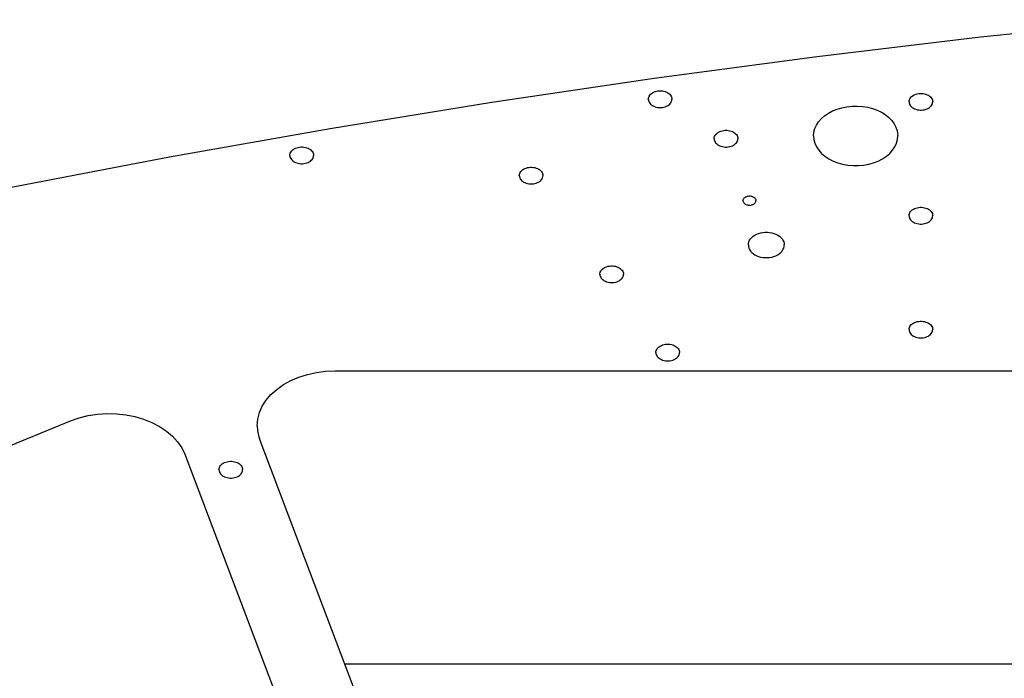
# Model space of a CAD drawing. Extents: x -117 to 306, y -195 to 132.
# Drawn here: x -22 to -13, y 54 to 60 of the extents above; entities that cross this region are included whole.
import ezdxf

# ---------------------------------------------------------------- set-up
doc = ezdxf.new("R2010")
doc.units = 0
doc.header["$MEASUREMENT"] = 0
doc.layers.get('0').update_dxf_attribs({"linetype": 'CONTINUOUS'})
doc.layers.add('1', color=7, linetype='CONTINUOUS')

# ---------------------------------------------------------------- blocks, each defined once
blk = doc.blocks.new('FRONT_VIEW', base_point=(-117.0307, -255.7536))
at = {"layer": '1', "color": 7}
for p, q in [((-12.7334, 60.0301), (-11.1525, 60.1959)), ((-14.3094, 59.8423), (-12.7334, 60.0301)), ((-15.8799, 59.6328), (-14.3094, 59.8423)), ((-17.4442, 59.4014), (-15.8799, 59.6328)), ((-15.858, 59.5066), (-15.8442, 59.5091)), ((-15.8442, 59.5091), (-15.83, 59.5104)), ((-15.83, 59.5104), (-15.8156, 59.5104)), ((-15.8156, 59.5104), (-15.8014, 59.5091)), ((-15.8014, 59.5091), (-15.7876, 59.5066)), ((-15.9368, 59.4299), (-15.9359, 59.44)), ((-15.9368, 59.4299), (-15.9359, 59.4198)), ((-15.9359, 59.44), (-15.9332, 59.45)), ((-15.9359, 59.4198), (-15.9332, 59.4099)), ((-15.9332, 59.45), (-15.9288, 59.4596)), ((-15.9288, 59.4596), (-15.9227, 59.4687)), ((-15.9227, 59.4687), (-15.915, 59.4773)), ((-15.915, 59.4773), (-15.9059, 59.4851)), ((-15.9059, 59.4851), (-15.8955, 59.492)), ((-15.8955, 59.492), (-15.8839, 59.498)), ((-15.8839, 59.498), (-15.8713, 59.5029)), ((-15.8713, 59.5029), (-15.858, 59.5066)), ((-15.7876, 59.5066), (-15.7743, 59.5029)), ((-15.7743, 59.5029), (-15.7617, 59.498)), ((-15.7617, 59.498), (-15.7501, 59.492)), ((-15.7501, 59.492), (-15.7397, 59.4851)), ((-15.7397, 59.4851), (-15.7306, 59.4773)), ((-15.7306, 59.4773), (-15.7229, 59.4687)), ((-15.7229, 59.4687), (-15.7168, 59.4596)), ((-15.7168, 59.4596), (-15.7124, 59.45)), ((-15.7124, 59.45), (-15.7097, 59.44)), ((-15.7124, 59.4099), (-15.7097, 59.4198)), ((-15.7097, 59.44), (-15.7088, 59.4299)), ((-15.7097, 59.4198), (-15.7088, 59.4299)), ((-13.4233, 59.4049), (-13.4224, 59.415)), ((-13.4224, 59.415), (-13.4198, 59.425)), ((-13.4198, 59.425), (-13.4153, 59.4346)), ((-13.4153, 59.4346), (-13.4092, 59.4438)), ((-13.4092, 59.4438), (-13.4016, 59.4523)), ((-13.4016, 59.4523), (-13.3925, 59.4601)), ((-13.3925, 59.4601), (-13.382, 59.4671)), ((-13.382, 59.4671), (-13.3704, 59.473)), ((-13.3704, 59.473), (-13.3579, 59.4779)), ((-13.3579, 59.4779), (-13.3446, 59.4816)), ((-13.3446, 59.4816), (-13.3307, 59.4841)), ((-13.3307, 59.4841), (-13.3165, 59.4854)), ((-13.3165, 59.4854), (-13.3022, 59.4854)), ((-13.3022, 59.4854), (-13.288, 59.4841)), ((-13.288, 59.4841), (-13.2741, 59.4816)), ((-13.2741, 59.4816), (-13.2608, 59.4779)), ((-13.2608, 59.4779), (-13.2483, 59.473)), ((-13.2483, 59.473), (-13.2367, 59.4671)), ((-13.2367, 59.4671), (-13.2262, 59.4601)), ((-13.2262, 59.4601), (-13.2171, 59.4523)), ((-13.2171, 59.4523), (-13.2094, 59.4438)), ((-13.2094, 59.4438), (-13.2034, 59.4346)), ((-13.2034, 59.4346), (-13.1989, 59.425)), ((-13.1989, 59.425), (-13.1962, 59.415)), ((-13.1962, 59.415), (-13.1953, 59.4049)), ((-19.0019, 59.1484), (-17.4442, 59.4014)), ((-15.9332, 59.4099), (-15.9288, 59.4002)), ((-15.9288, 59.4002), (-15.9227, 59.3911)), ((-15.9227, 59.3911), (-15.915, 59.3825)), ((-15.915, 59.3825), (-15.9059, 59.3747)), ((-15.9059, 59.3747), (-15.8955, 59.3678)), ((-15.8955, 59.3678), (-15.8839, 59.3619)), ((-15.8839, 59.3619), (-15.8713, 59.357)), ((-15.8713, 59.357), (-15.858, 59.3532)), ((-15.858, 59.3532), (-15.8442, 59.3507)), ((-15.8442, 59.3507), (-15.83, 59.3495)), ((-15.83, 59.3495), (-15.8156, 59.3495)), ((-15.8156, 59.3495), (-15.8014, 59.3507)), ((-15.8014, 59.3507), (-15.7876, 59.3532)), ((-15.7876, 59.3532), (-15.7743, 59.357)), ((-15.7743, 59.357), (-15.7617, 59.3619)), ((-15.7617, 59.3619), (-15.7501, 59.3678)), ((-15.7501, 59.3678), (-15.7397, 59.3747)), ((-15.7397, 59.3747), (-15.7306, 59.3825)), ((-15.7306, 59.3825), (-15.7229, 59.3911)), ((-15.7229, 59.3911), (-15.7168, 59.4002)), ((-15.7168, 59.4002), (-15.7124, 59.4099)), ((-14.1612, 59.316), (-14.1176, 59.3336)), ((-14.1176, 59.3336), (-14.0713, 59.3473)), ((-14.0713, 59.3473), (-14.023, 59.3569)), ((-14.023, 59.3569), (-13.9734, 59.3622)), ((-13.9734, 59.3622), (-13.9232, 59.3631)), ((-13.9232, 59.3631), (-13.8732, 59.3596)), ((-13.8732, 59.3596), (-13.8243, 59.3518)), ((-13.8243, 59.3518), (-13.7771, 59.3398)), ((-13.7771, 59.3398), (-13.7323, 59.3237)), ((-13.7323, 59.3237), (-13.6906, 59.3039)), ((-13.4233, 59.4049), (-13.4224, 59.3948)), ((-13.4224, 59.3948), (-13.4198, 59.3849)), ((-13.4198, 59.3849), (-13.4153, 59.3753)), ((-13.4153, 59.3753), (-13.4092, 59.3661)), ((-13.4092, 59.3661), (-13.4016, 59.3576)), ((-13.4016, 59.3576), (-13.3925, 59.3498)), ((-13.3925, 59.3498), (-13.382, 59.3428)), ((-13.382, 59.3428), (-13.3704, 59.3369)), ((-13.3704, 59.3369), (-13.3579, 59.332)), ((-13.3579, 59.332), (-13.3446, 59.3283)), ((-13.3446, 59.3283), (-13.3307, 59.3258)), ((-13.3307, 59.3258), (-13.3165, 59.3245)), ((-13.3165, 59.3245), (-13.3022, 59.3245)), ((-13.3022, 59.3245), (-13.288, 59.3258)), ((-13.288, 59.3258), (-13.2741, 59.3283)), ((-13.2741, 59.3283), (-13.2608, 59.332)), ((-13.2608, 59.332), (-13.2483, 59.3369)), ((-13.2483, 59.3369), (-13.2367, 59.3428)), ((-13.2367, 59.3428), (-13.2262, 59.3498)), ((-13.2262, 59.3498), (-13.2171, 59.3576)), ((-13.2171, 59.3576), (-13.2094, 59.3661)), ((-13.2094, 59.3661), (-13.2034, 59.3753)), ((-13.2034, 59.3753), (-13.1989, 59.3849)), ((-13.1989, 59.3849), (-13.1962, 59.3948)), ((-13.1962, 59.3948), (-13.1953, 59.4049)), ((-14.2955, 59.2123), (-14.269, 59.2425)), ((-14.269, 59.2425), (-14.2375, 59.2701)), ((-14.2375, 59.2701), (-14.2013, 59.2947)), ((-14.2013, 59.2947), (-14.1612, 59.316)), ((-13.6906, 59.3039), (-13.6528, 59.2806)), ((-13.6528, 59.2806), (-13.6193, 59.2542)), ((-13.6193, 59.2542), (-13.5906, 59.225)), ((-13.5906, 59.225), (-13.5673, 59.1936)), ((-20.5522, 58.8738), (-19.0019, 59.1484)), ((-15.2231, 59.1257), (-15.2092, 59.1282)), ((-15.2092, 59.1282), (-15.195, 59.1295)), ((-15.195, 59.1295), (-15.1807, 59.1295)), ((-15.1807, 59.1295), (-15.1665, 59.1282)), ((-15.1665, 59.1282), (-15.1526, 59.1257)), ((-14.3411, 59.1114), (-14.3319, 59.1463)), ((-14.3319, 59.1463), (-14.3166, 59.1801)), ((-14.3166, 59.1801), (-14.2955, 59.2123)), ((-13.5673, 59.1936), (-13.5496, 59.1604)), ((-13.5496, 59.1604), (-13.5379, 59.1259)), ((-15.3018, 59.049), (-15.3009, 59.0591)), ((-15.3018, 59.049), (-15.3009, 59.0389)), ((-15.3009, 59.0591), (-15.2982, 59.0691)), ((-15.3009, 59.0389), (-15.2982, 59.029)), ((-15.2982, 59.0691), (-15.2938, 59.0787)), ((-15.2938, 59.0787), (-15.2877, 59.0879)), ((-15.2877, 59.0879), (-15.2801, 59.0964)), ((-15.2801, 59.0964), (-15.2709, 59.1042)), ((-15.2709, 59.1042), (-15.2605, 59.1111)), ((-15.2605, 59.1111), (-15.2489, 59.1171)), ((-15.2489, 59.1171), (-15.2364, 59.122)), ((-15.2364, 59.122), (-15.2231, 59.1257)), ((-15.1526, 59.1257), (-15.1393, 59.122)), ((-15.1393, 59.122), (-15.1267, 59.1171)), ((-15.1267, 59.1171), (-15.1152, 59.1111)), ((-15.1152, 59.1111), (-15.1047, 59.1042)), ((-15.1047, 59.1042), (-15.0956, 59.0964)), ((-15.0956, 59.0964), (-15.0879, 59.0879)), ((-15.0879, 59.0879), (-15.0818, 59.0787)), ((-15.0818, 59.0787), (-15.0774, 59.0691)), ((-15.0774, 59.0691), (-15.0747, 59.0591)), ((-15.0774, 59.029), (-15.0747, 59.0389)), ((-15.0747, 59.0591), (-15.0738, 59.049)), ((-15.0747, 59.0389), (-15.0738, 59.049)), ((-14.3442, 59.076), (-14.3411, 59.1114)), ((-14.3442, 59.076), (-14.341, 59.04)), ((-14.341, 59.04), (-14.3314, 59.0046)), ((-13.5445, 59.0046), (-13.5349, 59.04)), ((-13.5379, 59.1259), (-13.5333, 59.101)), ((-13.5349, 59.04), (-13.5317, 59.076)), ((-13.5333, 59.101), (-13.5317, 59.076)), ((-19.3697, 58.9357), (-19.3606, 58.9435)), ((-19.3606, 58.9435), (-19.3502, 58.9505)), ((-19.3502, 58.9505), (-19.3386, 58.9564)), ((-19.3386, 58.9564), (-19.3261, 58.9613)), ((-19.3261, 58.9613), (-19.3127, 58.965)), ((-19.3127, 58.965), (-19.2989, 58.9675)), ((-19.2989, 58.9675), (-19.2847, 58.9688)), ((-19.2847, 58.9688), (-19.2704, 58.9688)), ((-19.2704, 58.9688), (-19.2562, 58.9675)), ((-19.2562, 58.9675), (-19.2423, 58.965)), ((-19.2423, 58.965), (-19.229, 58.9613)), ((-19.229, 58.9613), (-19.2164, 58.9564)), ((-19.2164, 58.9564), (-19.2048, 58.9505)), ((-19.2048, 58.9505), (-19.1944, 58.9435)), ((-19.1944, 58.9435), (-19.1853, 58.9357)), ((-15.2982, 59.029), (-15.2938, 59.0194)), ((-15.2938, 59.0194), (-15.2877, 59.0102)), ((-15.2877, 59.0102), (-15.2801, 59.0017)), ((-15.2801, 59.0017), (-15.2709, 58.9939)), ((-15.2709, 58.9939), (-15.2605, 58.9869)), ((-15.2605, 58.9869), (-15.2489, 58.981)), ((-15.2489, 58.981), (-15.2364, 58.9761)), ((-15.2364, 58.9761), (-15.2231, 58.9724)), ((-15.2231, 58.9724), (-15.2092, 58.9699)), ((-15.2092, 58.9699), (-15.195, 58.9686)), ((-15.195, 58.9686), (-15.1807, 58.9686)), ((-15.1807, 58.9686), (-15.1665, 58.9699)), ((-15.1665, 58.9699), (-15.1526, 58.9724)), ((-15.1526, 58.9724), (-15.1393, 58.9761)), ((-15.1393, 58.9761), (-15.1267, 58.981)), ((-15.1267, 58.981), (-15.1152, 58.9869)), ((-15.1152, 58.9869), (-15.1047, 58.9939)), ((-15.1047, 58.9939), (-15.0956, 59.0017)), ((-15.0956, 59.0017), (-15.0879, 59.0102)), ((-15.0879, 59.0102), (-15.0818, 59.0194)), ((-15.0818, 59.0194), (-15.0774, 59.029)), ((-14.3314, 59.0046), (-14.3157, 58.9703)), ((-14.3157, 58.9703), (-14.294, 58.9376)), ((-14.294, 58.9376), (-14.2666, 58.9072)), ((-13.6093, 58.9072), (-13.582, 58.9376)), ((-13.582, 58.9376), (-13.5602, 58.9703)), ((-13.5602, 58.9703), (-13.5445, 59.0046)), ((-22.0946, 58.5778), (-20.5522, 58.8738)), ((-19.3915, 58.8883), (-19.3906, 58.8984)), ((-19.3915, 58.8883), (-19.3906, 58.8782)), ((-19.3906, 58.8984), (-19.3879, 58.9084)), ((-19.3906, 58.8782), (-19.3879, 58.8683)), ((-19.3879, 58.9084), (-19.3835, 58.918)), ((-19.3879, 58.8683), (-19.3835, 58.8587)), ((-19.3835, 58.918), (-19.3774, 58.9272)), ((-19.3835, 58.8587), (-19.3774, 58.8495)), ((-19.3774, 58.9272), (-19.3697, 58.9357)), ((-19.3774, 58.8495), (-19.3697, 58.841)), ((-19.1853, 58.9357), (-19.1776, 58.9272)), ((-19.1853, 58.841), (-19.1776, 58.8495)), ((-19.1776, 58.9272), (-19.1715, 58.918)), ((-19.1776, 58.8495), (-19.1715, 58.8587)), ((-19.1715, 58.918), (-19.1671, 58.9084)), ((-19.1715, 58.8587), (-19.1671, 58.8683)), ((-19.1671, 58.9084), (-19.1644, 58.8984)), ((-19.1671, 58.8683), (-19.1644, 58.8782)), ((-19.1644, 58.8984), (-19.1635, 58.8883)), ((-19.1644, 58.8782), (-19.1635, 58.8883)), ((-14.2666, 58.9072), (-14.2341, 58.8794)), ((-14.2341, 58.8794), (-14.1969, 58.8547)), ((-14.1969, 58.8547), (-14.1556, 58.8335)), ((-13.7203, 58.8335), (-13.679, 58.8547)), ((-13.679, 58.8547), (-13.6418, 58.8794)), ((-13.6418, 58.8794), (-13.6093, 58.9072)), ((-19.3697, 58.841), (-19.3606, 58.8332)), ((-19.3606, 58.8332), (-19.3502, 58.8262)), ((-19.3502, 58.8262), (-19.3386, 58.8203)), ((-19.3386, 58.8203), (-19.3261, 58.8154)), ((-19.3261, 58.8154), (-19.3127, 58.8117)), ((-19.3127, 58.8117), (-19.2989, 58.8092)), ((-19.2989, 58.8092), (-19.2847, 58.8079)), ((-19.2847, 58.8079), (-19.2704, 58.8079)), ((-19.2704, 58.8079), (-19.2562, 58.8092)), ((-19.2562, 58.8092), (-19.2423, 58.8117)), ((-19.2423, 58.8117), (-19.229, 58.8154)), ((-19.229, 58.8154), (-19.2164, 58.8203)), ((-19.2164, 58.8203), (-19.2048, 58.8262)), ((-19.2048, 58.8262), (-19.1944, 58.8332)), ((-19.1944, 58.8332), (-19.1853, 58.841)), ((-17.1585, 58.7405), (-17.1494, 58.7483)), ((-17.1494, 58.7483), (-17.139, 58.7552)), ((-17.139, 58.7552), (-17.1274, 58.7612)), ((-17.1274, 58.7612), (-17.1148, 58.7661)), ((-17.1148, 58.7661), (-17.1015, 58.7698)), ((-17.1015, 58.7698), (-17.0877, 58.7723)), ((-17.0877, 58.7723), (-17.0735, 58.7736)), ((-17.0735, 58.7736), (-17.0591, 58.7736)), ((-17.0591, 58.7736), (-17.0449, 58.7723)), ((-17.0449, 58.7723), (-17.0311, 58.7698)), ((-17.0311, 58.7698), (-17.0178, 58.7661)), ((-17.0178, 58.7661), (-17.0052, 58.7612)), ((-17.0052, 58.7612), (-16.9936, 58.7552)), ((-16.9936, 58.7552), (-16.9832, 58.7483)), ((-16.9832, 58.7483), (-16.9741, 58.7405)), ((-14.1556, 58.8335), (-14.1109, 58.8161)), ((-14.1109, 58.8161), (-14.0635, 58.8028)), ((-14.0635, 58.8028), (-14.0141, 58.7938)), ((-14.0141, 58.7938), (-13.9635, 58.7893)), ((-13.9635, 58.7893), (-13.9124, 58.7893)), ((-13.9124, 58.7893), (-13.8618, 58.7938)), ((-13.8618, 58.7938), (-13.8124, 58.8028)), ((-13.8124, 58.8028), (-13.765, 58.8161)), ((-13.765, 58.8161), (-13.7203, 58.8335)), ((-17.1803, 58.6931), (-17.1794, 58.7032)), ((-17.1803, 58.6931), (-17.1794, 58.683)), ((-17.1794, 58.7032), (-17.1767, 58.7132)), ((-17.1794, 58.683), (-17.1767, 58.6731)), ((-17.1767, 58.7132), (-17.1723, 58.7228)), ((-17.1767, 58.6731), (-17.1723, 58.6634)), ((-17.1723, 58.7228), (-17.1662, 58.732)), ((-17.1723, 58.6634), (-17.1662, 58.6543)), ((-17.1662, 58.732), (-17.1585, 58.7405)), ((-17.1662, 58.6543), (-17.1585, 58.6457)), ((-16.9741, 58.7405), (-16.9664, 58.732)), ((-16.9741, 58.6457), (-16.9664, 58.6543)), ((-16.9664, 58.732), (-16.9603, 58.7228)), ((-16.9664, 58.6543), (-16.9603, 58.6634)), ((-16.9603, 58.7228), (-16.9559, 58.7132)), ((-16.9603, 58.6634), (-16.9559, 58.6731)), ((-16.9559, 58.7132), (-16.9532, 58.7032)), ((-16.9559, 58.6731), (-16.9532, 58.683)), ((-16.9532, 58.7032), (-16.9523, 58.6931)), ((-16.9532, 58.683), (-16.9523, 58.6931)), ((-17.1585, 58.6457), (-17.1494, 58.6379)), ((-17.1494, 58.6379), (-17.139, 58.631)), ((-17.139, 58.631), (-17.1274, 58.6251)), ((-17.1274, 58.6251), (-17.1148, 58.6202)), ((-17.1148, 58.6202), (-17.1015, 58.6165)), ((-17.1015, 58.6165), (-17.0877, 58.6139)), ((-17.0877, 58.6139), (-17.0735, 58.6127)), ((-17.0735, 58.6127), (-17.0591, 58.6127)), ((-17.0591, 58.6127), (-17.0449, 58.6139)), ((-17.0449, 58.6139), (-17.0311, 58.6165)), ((-17.0311, 58.6165), (-17.0178, 58.6202)), ((-17.0178, 58.6202), (-17.0052, 58.6251)), ((-17.0052, 58.6251), (-16.9936, 58.631)), ((-16.9936, 58.631), (-16.9832, 58.6379)), ((-16.9832, 58.6379), (-16.9741, 58.6457)), ((-15.0238, 58.458), (-15.0223, 58.4634)), ((-15.0223, 58.4634), (-15.0199, 58.4687)), ((-15.0199, 58.4687), (-15.0165, 58.4737)), ((-15.0165, 58.4737), (-15.0123, 58.4784)), ((-15.0123, 58.4784), (-15.0073, 58.4827)), ((-15.0073, 58.4827), (-15.0016, 58.4865)), ((-15.0016, 58.4865), (-14.9952, 58.4898)), ((-14.9952, 58.4898), (-14.9884, 58.4924)), ((-14.9884, 58.4924), (-14.9811, 58.4945)), ((-14.9811, 58.4945), (-14.9735, 58.4959)), ((-14.9735, 58.4959), (-14.9657, 58.4966)), ((-14.9657, 58.4966), (-14.9578, 58.4966)), ((-14.9578, 58.4966), (-14.95, 58.4959)), ((-14.95, 58.4959), (-14.9424, 58.4945)), ((-14.9424, 58.4945), (-14.9351, 58.4924)), ((-14.9351, 58.4924), (-14.9283, 58.4898)), ((-14.9283, 58.4898), (-14.9219, 58.4865)), ((-14.9219, 58.4865), (-14.9162, 58.4827)), ((-14.9162, 58.4827), (-14.9112, 58.4784)), ((-14.9112, 58.4784), (-14.907, 58.4737)), ((-14.907, 58.4737), (-14.9036, 58.4687)), ((-14.9036, 58.4687), (-14.9012, 58.4634)), ((-14.9012, 58.4634), (-14.8997, 58.458)), ((-15.0243, 58.4524), (-15.0238, 58.458)), ((-15.0243, 58.4524), (-15.0238, 58.4469)), ((-15.0238, 58.4469), (-15.0223, 58.4415)), ((-15.0223, 58.4415), (-15.0199, 58.4362)), ((-15.0199, 58.4362), (-15.0165, 58.4312)), ((-15.0165, 58.4312), (-15.0123, 58.4265)), ((-15.0123, 58.4265), (-15.0073, 58.4222)), ((-15.0073, 58.4222), (-15.0016, 58.4184)), ((-15.0016, 58.4184), (-14.9952, 58.4151)), ((-14.9952, 58.4151), (-14.9884, 58.4125)), ((-14.9884, 58.4125), (-14.9811, 58.4104)), ((-14.9811, 58.4104), (-14.9735, 58.409)), ((-14.9735, 58.409), (-14.9657, 58.4083)), ((-14.9657, 58.4083), (-14.9578, 58.4083)), ((-14.9578, 58.4083), (-14.95, 58.409)), ((-14.95, 58.409), (-14.9424, 58.4104)), ((-14.9424, 58.4104), (-14.9351, 58.4125)), ((-14.9351, 58.4125), (-14.9283, 58.4151)), ((-14.9283, 58.4151), (-14.9219, 58.4184)), ((-14.9219, 58.4184), (-14.9162, 58.4222)), ((-14.9162, 58.4222), (-14.9112, 58.4265)), ((-14.9112, 58.4265), (-14.907, 58.4312)), ((-14.907, 58.4312), (-14.9036, 58.4362)), ((-14.9036, 58.4362), (-14.9012, 58.4415)), ((-14.9012, 58.4415), (-14.8997, 58.4469)), ((-14.8997, 58.458), (-14.8993, 58.4524)), ((-14.8997, 58.4469), (-14.8993, 58.4524)), ((-13.3925, 58.362), (-13.3821, 58.369)), ((-13.3821, 58.369), (-13.3705, 58.3749)), ((-13.3705, 58.3749), (-13.3579, 58.3798)), ((-13.3579, 58.3798), (-13.3446, 58.3835)), ((-13.3446, 58.3835), (-13.3308, 58.386)), ((-13.3308, 58.386), (-13.3166, 58.3873)), ((-13.3166, 58.3873), (-13.3022, 58.3873)), ((-13.3022, 58.3873), (-13.288, 58.386)), ((-13.288, 58.386), (-13.2742, 58.3835)), ((-13.2742, 58.3835), (-13.2609, 58.3798)), ((-13.2609, 58.3798), (-13.2483, 58.3749)), ((-13.2483, 58.3749), (-13.2367, 58.369)), ((-13.2367, 58.369), (-13.2263, 58.362)), ((-13.4234, 58.3069), (-13.4225, 58.317)), ((-13.4234, 58.3069), (-13.4225, 58.2968)), ((-13.4225, 58.317), (-13.4198, 58.3269)), ((-13.4225, 58.2968), (-13.4198, 58.2868)), ((-13.4198, 58.3269), (-13.4154, 58.3365)), ((-13.4198, 58.2868), (-13.4154, 58.2772)), ((-13.4154, 58.3365), (-13.4093, 58.3457)), ((-13.4154, 58.2772), (-13.4093, 58.268)), ((-13.4093, 58.3457), (-13.4016, 58.3542)), ((-13.4016, 58.3542), (-13.3925, 58.362)), ((-13.2263, 58.362), (-13.2172, 58.3542)), ((-13.2172, 58.3542), (-13.2095, 58.3457)), ((-13.2095, 58.3457), (-13.2034, 58.3365)), ((-13.2095, 58.268), (-13.2034, 58.2772)), ((-13.2034, 58.3365), (-13.199, 58.3269)), ((-13.2034, 58.2772), (-13.199, 58.2868)), ((-13.199, 58.3269), (-13.1963, 58.317)), ((-13.199, 58.2868), (-13.1963, 58.2968)), ((-13.1963, 58.317), (-13.1954, 58.3069)), ((-13.1963, 58.2968), (-13.1954, 58.3069)), ((-13.4093, 58.268), (-13.4016, 58.2595)), ((-13.4016, 58.2595), (-13.3925, 58.2517)), ((-13.3925, 58.2517), (-13.3821, 58.2447)), ((-13.3821, 58.2447), (-13.3705, 58.2388)), ((-13.3705, 58.2388), (-13.3579, 58.2339)), ((-13.3579, 58.2339), (-13.3446, 58.2302)), ((-13.3446, 58.2302), (-13.3308, 58.2277)), ((-13.3308, 58.2277), (-13.3166, 58.2264)), ((-13.3166, 58.2264), (-13.3022, 58.2264)), ((-13.3022, 58.2264), (-13.288, 58.2277)), ((-13.288, 58.2277), (-13.2742, 58.2302)), ((-13.2742, 58.2302), (-13.2609, 58.2339)), ((-13.2609, 58.2339), (-13.2483, 58.2388)), ((-13.2483, 58.2388), (-13.2367, 58.2447)), ((-13.2367, 58.2447), (-13.2263, 58.2517)), ((-13.2263, 58.2517), (-13.2172, 58.2595)), ((-13.2172, 58.2595), (-13.2095, 58.268)), ((-14.9604, 58.0695), (-14.9512, 58.0834)), ((-14.9512, 58.0834), (-14.9396, 58.0964)), ((-14.9396, 58.0964), (-14.9257, 58.1083)), ((-14.9257, 58.1083), (-14.9099, 58.1188)), ((-14.9099, 58.1188), (-14.8923, 58.1278)), ((-14.8923, 58.1278), (-14.8733, 58.1352)), ((-14.8733, 58.1352), (-14.8531, 58.1409)), ((-14.8531, 58.1409), (-14.832, 58.1447)), ((-14.832, 58.1447), (-14.8105, 58.1466)), ((-14.8105, 58.1466), (-14.7887, 58.1466)), ((-14.7887, 58.1466), (-14.7672, 58.1447)), ((-14.7672, 58.1447), (-14.7461, 58.1409)), ((-14.7461, 58.1409), (-14.7259, 58.1352)), ((-14.7259, 58.1352), (-14.7069, 58.1278)), ((-14.7069, 58.1278), (-14.6893, 58.1188)), ((-14.6893, 58.1188), (-14.6735, 58.1083)), ((-14.6735, 58.1083), (-14.6596, 58.0964)), ((-14.6596, 58.0964), (-14.648, 58.0834)), ((-14.648, 58.0834), (-14.6387, 58.0695)), ((-14.9726, 58.0245), (-14.9712, 58.0398)), ((-14.9726, 58.0245), (-14.9712, 58.0092)), ((-14.9712, 58.0398), (-14.9672, 58.0549)), ((-14.9712, 58.0092), (-14.9672, 57.9941)), ((-14.9672, 58.0549), (-14.9604, 58.0695)), ((-14.9672, 57.9941), (-14.9604, 57.9795)), ((-14.6387, 58.0695), (-14.632, 58.0549)), ((-14.6387, 57.9795), (-14.632, 57.9941)), ((-14.632, 58.0549), (-14.628, 58.0398)), ((-14.632, 57.9941), (-14.628, 58.0092)), ((-14.628, 58.0398), (-14.6266, 58.0245)), ((-14.628, 58.0092), (-14.6266, 58.0245)), ((-14.9604, 57.9795), (-14.9512, 57.9656)), ((-14.9512, 57.9656), (-14.9396, 57.9526)), ((-14.9396, 57.9526), (-14.9257, 57.9408)), ((-14.9257, 57.9408), (-14.9099, 57.9303)), ((-14.9099, 57.9303), (-14.8923, 57.9212)), ((-14.8923, 57.9212), (-14.8733, 57.9138)), ((-14.8733, 57.9138), (-14.8531, 57.9082)), ((-14.8531, 57.9082), (-14.832, 57.9044)), ((-14.832, 57.9044), (-14.8105, 57.9024)), ((-14.8105, 57.9024), (-14.7887, 57.9024)), ((-14.7887, 57.9024), (-14.7672, 57.9044)), ((-14.7672, 57.9044), (-14.7461, 57.9082)), ((-14.7461, 57.9082), (-14.7259, 57.9138)), ((-14.7259, 57.9138), (-14.7069, 57.9212)), ((-14.7069, 57.9212), (-14.6893, 57.9303)), ((-14.6893, 57.9303), (-14.6735, 57.9408)), ((-14.6735, 57.9408), (-14.6596, 57.9526)), ((-14.6596, 57.9526), (-14.648, 57.9656)), ((-14.648, 57.9656), (-14.6387, 57.9795)), ((-16.3729, 57.7973), (-16.3625, 57.8043)), ((-16.3625, 57.8043), (-16.3509, 57.8102)), ((-16.3509, 57.8102), (-16.3384, 57.8151)), ((-16.3384, 57.8151), (-16.3251, 57.8188)), ((-16.3251, 57.8188), (-16.3112, 57.8213)), ((-16.3112, 57.8213), (-16.297, 57.8226)), ((-16.297, 57.8226), (-16.2827, 57.8226)), ((-16.2827, 57.8226), (-16.2685, 57.8213)), ((-16.2685, 57.8213), (-16.2546, 57.8188)), ((-16.2546, 57.8188), (-16.2413, 57.8151)), ((-16.2413, 57.8151), (-16.2288, 57.8102)), ((-16.2288, 57.8102), (-16.2172, 57.8043)), ((-16.2172, 57.8043), (-16.2067, 57.7973)), ((-16.4038, 57.7422), (-16.4029, 57.7523)), ((-16.4038, 57.7422), (-16.4029, 57.7321)), ((-16.4029, 57.7523), (-16.4003, 57.7622)), ((-16.4029, 57.7321), (-16.4003, 57.7221)), ((-16.4003, 57.7622), (-16.3958, 57.7718)), ((-16.4003, 57.7221), (-16.3958, 57.7125)), ((-16.3958, 57.7718), (-16.3897, 57.781)), ((-16.3958, 57.7125), (-16.3897, 57.7033)), ((-16.3897, 57.781), (-16.3821, 57.7895)), ((-16.3821, 57.7895), (-16.3729, 57.7973)), ((-16.2067, 57.7973), (-16.1976, 57.7895)), ((-16.1976, 57.7895), (-16.1899, 57.781)), ((-16.1899, 57.781), (-16.1838, 57.7718)), ((-16.1899, 57.7033), (-16.1838, 57.7125)), ((-16.1838, 57.7718), (-16.1794, 57.7622)), ((-16.1838, 57.7125), (-16.1794, 57.7221)), ((-16.1794, 57.7622), (-16.1767, 57.7523)), ((-16.1794, 57.7221), (-16.1767, 57.7321)), ((-16.1767, 57.7523), (-16.1758, 57.7422)), ((-16.1767, 57.7321), (-16.1758, 57.7422)), ((-16.3897, 57.7033), (-16.3821, 57.6948)), ((-16.3821, 57.6948), (-16.3729, 57.687)), ((-16.3729, 57.687), (-16.3625, 57.68)), ((-16.3625, 57.68), (-16.3509, 57.6741)), ((-16.3509, 57.6741), (-16.3384, 57.6692)), ((-16.3384, 57.6692), (-16.3251, 57.6655)), ((-16.3251, 57.6655), (-16.3112, 57.663)), ((-16.3112, 57.663), (-16.297, 57.6617)), ((-16.297, 57.6617), (-16.2827, 57.6617)), ((-16.2827, 57.6617), (-16.2685, 57.663)), ((-16.2685, 57.663), (-16.2546, 57.6655)), ((-16.2546, 57.6655), (-16.2413, 57.6692)), ((-16.2413, 57.6692), (-16.2288, 57.6741)), ((-16.2288, 57.6741), (-16.2172, 57.68)), ((-16.2172, 57.68), (-16.2067, 57.687)), ((-16.2067, 57.687), (-16.1976, 57.6948)), ((-16.1976, 57.6948), (-16.1899, 57.7033)), ((-13.4197, 57.2288), (-13.4153, 57.2385)), ((-13.4153, 57.2385), (-13.4092, 57.2476)), ((-13.4092, 57.2476), (-13.4016, 57.2562)), ((-13.4016, 57.2562), (-13.3924, 57.264)), ((-13.3924, 57.264), (-13.382, 57.2709)), ((-13.382, 57.2709), (-13.3704, 57.2769)), ((-13.3704, 57.2769), (-13.3579, 57.2817)), ((-13.3579, 57.2817), (-13.3446, 57.2855)), ((-13.3446, 57.2855), (-13.3307, 57.288)), ((-13.3307, 57.288), (-13.3165, 57.2892)), ((-13.3165, 57.2892), (-13.3022, 57.2892)), ((-13.3022, 57.2892), (-13.288, 57.288)), ((-13.288, 57.288), (-13.2741, 57.2855)), ((-13.2741, 57.2855), (-13.2608, 57.2817)), ((-13.2608, 57.2817), (-13.2482, 57.2769)), ((-13.2482, 57.2769), (-13.2367, 57.2709)), ((-13.2367, 57.2709), (-13.2262, 57.264)), ((-13.2262, 57.264), (-13.2171, 57.2562)), ((-13.2171, 57.2562), (-13.2094, 57.2476)), ((-13.2094, 57.2476), (-13.2033, 57.2385)), ((-13.2033, 57.2385), (-13.1989, 57.2288)), ((-13.4233, 57.2088), (-13.4224, 57.2189)), ((-13.4233, 57.2088), (-13.4224, 57.1987)), ((-13.4224, 57.2189), (-13.4197, 57.2288)), ((-13.4224, 57.1987), (-13.4197, 57.1888)), ((-13.4197, 57.1888), (-13.4153, 57.1791)), ((-13.4153, 57.1791), (-13.4092, 57.17)), ((-13.4092, 57.17), (-13.4016, 57.1614)), ((-13.4016, 57.1614), (-13.3924, 57.1536)), ((-13.3924, 57.1536), (-13.382, 57.1467)), ((-13.382, 57.1467), (-13.3704, 57.1407)), ((-13.3704, 57.1407), (-13.3579, 57.1359)), ((-13.3579, 57.1359), (-13.3446, 57.1321)), ((-13.2741, 57.1321), (-13.2608, 57.1359)), ((-13.2608, 57.1359), (-13.2482, 57.1407)), ((-13.2482, 57.1407), (-13.2367, 57.1467)), ((-13.2367, 57.1467), (-13.2262, 57.1536)), ((-13.2262, 57.1536), (-13.2171, 57.1614)), ((-13.2171, 57.1614), (-13.2094, 57.17)), ((-13.2094, 57.17), (-13.2033, 57.1791)), ((-13.2033, 57.1791), (-13.1989, 57.1888)), ((-13.1989, 57.2288), (-13.1962, 57.2189)), ((-13.1989, 57.1888), (-13.1962, 57.1987)), ((-13.1962, 57.2189), (-13.1953, 57.2088)), ((-13.1962, 57.1987), (-13.1953, 57.2088)), ((-15.8422, 57.0356), (-15.8331, 57.0434)), ((-15.8331, 57.0434), (-15.8227, 57.0503)), ((-15.8227, 57.0503), (-15.8111, 57.0563)), ((-15.8111, 57.0563), (-15.7985, 57.0611)), ((-15.7985, 57.0611), (-15.7852, 57.0649)), ((-15.7852, 57.0649), (-15.7714, 57.0674)), ((-15.7714, 57.0674), (-15.7572, 57.0687)), ((-15.7572, 57.0687), (-15.7428, 57.0687)), ((-15.7428, 57.0687), (-15.7286, 57.0674)), ((-15.7286, 57.0674), (-15.7148, 57.0649)), ((-15.7148, 57.0649), (-15.7015, 57.0611)), ((-15.7015, 57.0611), (-15.6889, 57.0563)), ((-15.6889, 57.0563), (-15.6773, 57.0503)), ((-15.6773, 57.0503), (-15.6669, 57.0434)), ((-15.6669, 57.0434), (-15.6578, 57.0356)), ((-13.3446, 57.1321), (-13.3307, 57.1296)), ((-13.3307, 57.1296), (-13.3165, 57.1283)), ((-13.3165, 57.1283), (-13.3022, 57.1283)), ((-13.3022, 57.1283), (-13.288, 57.1296)), ((-13.288, 57.1296), (-13.2741, 57.1321)), ((-15.864, 56.9882), (-15.8631, 56.9983)), ((-15.864, 56.9882), (-15.8631, 56.9781)), ((-15.8631, 56.9983), (-15.8604, 57.0082)), ((-15.8631, 56.9781), (-15.8604, 56.9682)), ((-15.8604, 57.0082), (-15.856, 57.0179)), ((-15.8604, 56.9682), (-15.856, 56.9585)), ((-15.856, 57.0179), (-15.8499, 57.027)), ((-15.856, 56.9585), (-15.8499, 56.9494)), ((-15.8499, 57.027), (-15.8422, 57.0356)), ((-15.8499, 56.9494), (-15.8422, 56.9408)), ((-15.6578, 57.0356), (-15.6501, 57.027)), ((-15.6578, 56.9408), (-15.6501, 56.9494)), ((-15.6501, 57.027), (-15.644, 57.0179)), ((-15.6501, 56.9494), (-15.644, 56.9585)), ((-15.644, 57.0179), (-15.6396, 57.0082)), ((-15.644, 56.9585), (-15.6396, 56.9682)), ((-15.6396, 57.0082), (-15.6369, 56.9983)), ((-15.6396, 56.9682), (-15.6369, 56.9781)), ((-15.6369, 56.9983), (-15.636, 56.9882)), ((-15.6369, 56.9781), (-15.636, 56.9882)), ((-15.8422, 56.9408), (-15.8331, 56.933)), ((-15.8331, 56.933), (-15.8227, 56.9261)), ((-15.8227, 56.9261), (-15.8111, 56.9201)), ((-15.8111, 56.9201), (-15.7985, 56.9153)), ((-15.7985, 56.9153), (-15.7852, 56.9115)), ((-15.7852, 56.9115), (-15.7714, 56.909)), ((-15.7714, 56.909), (-15.7572, 56.9077)), ((-15.7572, 56.9077), (-15.7428, 56.9077)), ((-15.7428, 56.9077), (-15.7286, 56.909)), ((-15.7286, 56.909), (-15.7148, 56.9115)), ((-15.7148, 56.9115), (-15.7015, 56.9153)), ((-15.7015, 56.9153), (-15.6889, 56.9201)), ((-15.6889, 56.9201), (-15.6773, 56.9261)), ((-15.6773, 56.9261), (-15.6669, 56.933)), ((-15.6669, 56.933), (-15.6578, 56.9408)), ((-19.3051, 56.7507), (-19.2225, 56.777)), ((-19.2225, 56.777), (-19.136, 56.796)), ((-19.136, 56.796), (-19.047, 56.8076)), ((-19.047, 56.8076), (-18.9566, 56.8114)), ((-18.9566, 56.8114), (-1.625, 56.8114)), ((-19.5179, 56.6328), (-19.4539, 56.6781)), ((-19.4539, 56.6781), (-19.3826, 56.7175)), ((-19.3826, 56.7175), (-19.3051, 56.7507)), ((-19.6206, 56.5275), (-19.5738, 56.5824)), ((-19.5738, 56.5824), (-19.5179, 56.6328)), ((-19.6578, 56.4692), (-19.6206, 56.5275)), ((-21.4229, 56.3575), (-21.3366, 56.3791)), ((-21.3366, 56.3791), (-21.2472, 56.3931)), ((-21.2472, 56.3931), (-21.1561, 56.3993)), ((-21.1561, 56.3993), (-21.0645, 56.3976)), ((-21.0645, 56.3976), (-20.974, 56.3881)), ((-20.974, 56.3881), (-20.8857, 56.3708)), ((-19.7011, 56.345), (-19.6848, 56.408)), ((-19.6848, 56.408), (-19.6578, 56.4692)), ((-36.5145, 50.201), (-21.5049, 56.3286)), ((-21.5049, 56.3286), (-21.4229, 56.3575)), ((-20.8857, 56.3708), (-20.8011, 56.346)), ((-20.8011, 56.346), (-20.7214, 56.3141)), ((-20.7214, 56.3141), (-20.6478, 56.2756)), ((-19.7066, 56.2811), (-19.7011, 56.345)), ((-19.7066, 56.2811), (-19.7037, 56.2349)), ((-20.6478, 56.2756), (-20.5814, 56.231)), ((-20.5814, 56.231), (-20.5231, 56.181)), ((-19.7037, 56.2349), (-19.6952, 56.189)), ((-19.6952, 56.189), (-19.681, 56.1438)), ((-20.5231, 56.181), (-20.4739, 56.1264)), ((-20.4739, 56.1264), (-20.4345, 56.068)), ((-19.681, 56.1438), (-18.6725, 53.4825)), ((-20.4345, 56.068), (-20.4054, 56.0066)), ((-20.4054, 56.0066), (-19.397, 53.3453)), ((-20.061, 55.8973), (-20.0533, 55.9059)), ((-20.0533, 55.9059), (-20.0442, 55.9137)), ((-20.0442, 55.9137), (-20.0338, 55.9206)), ((-20.0338, 55.9206), (-20.0222, 55.9266)), ((-20.0222, 55.9266), (-20.0096, 55.9314)), ((-20.0096, 55.9314), (-19.9963, 55.9352)), ((-19.9963, 55.9352), (-19.9825, 55.9377)), ((-19.9825, 55.9377), (-19.9683, 55.939)), ((-19.9683, 55.939), (-19.9539, 55.939)), ((-19.9539, 55.939), (-19.9397, 55.9377)), ((-19.9397, 55.9377), (-19.9259, 55.9352)), ((-19.9259, 55.9352), (-19.9126, 55.9314)), ((-19.9126, 55.9314), (-19.9, 55.9266)), ((-19.9, 55.9266), (-19.8884, 55.9206)), ((-19.8884, 55.9206), (-19.878, 55.9137)), ((-19.878, 55.9137), (-19.8689, 55.9059)), ((-19.8689, 55.9059), (-19.8612, 55.8973)), ((-20.0751, 55.8585), (-20.0742, 55.8686)), ((-20.0751, 55.8585), (-20.0742, 55.8484)), ((-20.0742, 55.8686), (-20.0715, 55.8786)), ((-20.0742, 55.8484), (-20.0715, 55.8385)), ((-20.0715, 55.8786), (-20.0671, 55.8882)), ((-20.0715, 55.8385), (-20.0671, 55.8288)), ((-20.0671, 55.8882), (-20.061, 55.8973)), ((-20.0671, 55.8288), (-20.061, 55.8197)), ((-20.061, 55.8197), (-20.0533, 55.8111)), ((-20.0533, 55.8111), (-20.0442, 55.8033)), ((-19.878, 55.8033), (-19.8689, 55.8111)), ((-19.8689, 55.8111), (-19.8612, 55.8197)), ((-19.8612, 55.8973), (-19.8551, 55.8882)), ((-19.8612, 55.8197), (-19.8551, 55.8288)), ((-19.8551, 55.8882), (-19.8507, 55.8786)), ((-19.8551, 55.8288), (-19.8507, 55.8385)), ((-19.8507, 55.8786), (-19.848, 55.8686)), ((-19.8507, 55.8385), (-19.848, 55.8484)), ((-19.848, 55.8686), (-19.8471, 55.8585)), ((-19.848, 55.8484), (-19.8471, 55.8585)), ((-20.0442, 55.8033), (-20.0338, 55.7964)), ((-20.0338, 55.7964), (-20.0222, 55.7904)), ((-20.0222, 55.7904), (-20.0096, 55.7856)), ((-20.0096, 55.7856), (-19.9963, 55.7818)), ((-19.9963, 55.7818), (-19.9825, 55.7793)), ((-19.9825, 55.7793), (-19.9683, 55.7781)), ((-19.9683, 55.7781), (-19.9539, 55.7781)), ((-19.9539, 55.7781), (-19.9397, 55.7793)), ((-19.9397, 55.7793), (-19.9259, 55.7818)), ((-19.9259, 55.7818), (-19.9126, 55.7856)), ((-19.9126, 55.7856), (-19.9, 55.7904)), ((-19.9, 55.7904), (-19.8884, 55.7964)), ((-19.8884, 55.7964), (-19.878, 55.8033)), ((-1.625, 53.983), (-18.8622, 53.983))]:
    blk.add_line(p, q, dxfattribs=at)

msp = doc.modelspace()

# ---------------------------------------------------------------- block references
msp.add_blockref('FRONT_VIEW', (-117.0307, -255.7536))

doc.saveas('drawing.dxf')
